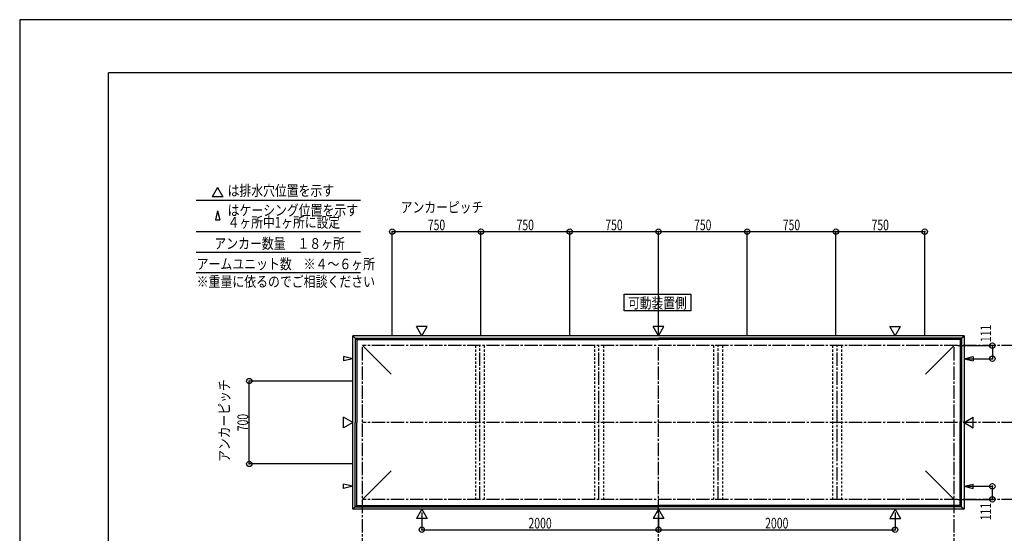
# Model space of a CAD drawing. Extents: x -210 to 210, y -148 to 148.
# Drawn here: x -210 to 67, y 4 to 148 of the extents above; entities that cross this region are included whole.
import ezdxf
from ezdxf.enums import TextEntityAlignment as Align

# ---------------------------------------------------------------- set-up
doc = ezdxf.new("R2010")
doc.units = 0
doc.header["$LTSCALE"] = 10
doc.header["$MEASUREMENT"] = 0
doc.header["$PDMODE"] = 32
doc.header["$PDSIZE"] = 1.5
doc.linetypes.add('DASHDOT', pattern=[0.5375, 0.375, -0.05, 0.0625, -0.05])
doc.linetypes.add('DOT', pattern=[0.1125, 0.0625, -0.05])
for name, color, linetype in [('別途部材', 96, 'CONTINUOUS'), ('型材断面', 47, 'CONTINUOUS'), ('寸法', 80, 'CONTINUOUS'), ('文字', 79, 'CONTINUOUS'), ('通り芯', 15, 'CONTINUOUS')]:
    doc.layers.add(name, color=color, linetype=linetype)
doc.styles.add('TextStyle03', font='MONOTXT', dxfattribs={"height": 1, "bigfont": 'BIGFONT'})

# ---------------------------------------------------------------- blocks, each defined once
blk = doc.blocks.new('*U0')
at = {"layer": '型材断面', "linetype": 'Continuous'}
for p in [(-185, -133.5), (195, 133.5)]:
    blk.add_line(p, (-185, 133.5), dxfattribs=at)
blk = doc.blocks.new('*U2')
at = {"layer": '寸法', "color": 0, "linetype": 'ByBlock'}
for p, q in [((-96.717055, 9.76892), (-96.717055, 4.857895)), ((-30.050388, 9.76892), (-30.050388, 4.857895)), ((-96.717055, 4.857895), (-30.050388, 4.857895))]:
    blk.add_line(p, q, dxfattribs=at)
at = {"layer": '寸法', "color": 0}
for p in [(-96.717055, 4.857895), (-30.050388, 4.857895)]:
    blk.add_point(p, dxfattribs=at)
at = {"layer": '寸法', "color": 0, "linetype": 'Continuous', "style": 'TextStyle03'}
blk.add_text('2000', height=3, dxfattribs=at).set_placement((-66.68125, 5.225), (-60.11875, 5.225), align=Align.FIT)
blk = doc.blocks.new('*U3')
at = {"layer": '寸法', "color": 0, "linetype": 'ByBlock'}
for p in [(36.61628, 9.76892), (-30.050388, 4.857895)]:
    blk.add_line(p, (36.61628, 4.857895), dxfattribs=at)
at = {"layer": '寸法', "color": 0}
blk.add_point((36.61628, 4.857895), dxfattribs=at)
at = {"layer": '寸法', "color": 0, "linetype": 'Continuous', "style": 'TextStyle03'}
blk.add_text('2000', height=3, dxfattribs=at).set_placement((-0.00625, 5.225), (6.55625, 5.225), align=Align.FIT)
blk = doc.blocks.new('*U4')
at = {"layer": '寸法', "color": 0, "linetype": 'ByBlock'}
for p, q in [((54.282945, 56.732382), (64.007228, 56.732382)), ((64.007228, 56.732382), (64.007228, 53.032382)), ((56.913075, 53.032382), (64.007228, 53.032382))]:
    blk.add_line(p, q, dxfattribs=at)
at = {"layer": '寸法', "color": 0}
for p in [(64.007228, 56.732382), (64.007228, 53.032382)]:
    blk.add_point(p, dxfattribs=at)
at = {"layer": '寸法', "color": 0, "linetype": 'Continuous', "style": 'TextStyle03'}
blk.add_text('111', height=3, rotation=90, dxfattribs=at).set_placement((63.675, 57.7125), (63.675, 62.5875), align=Align.FIT)
blk = doc.blocks.new('*U5')
at = {"layer": '寸法', "color": 0, "linetype": 'ByBlock'}
for p, q in [((56.913075, 17.099048), (64.007228, 17.099045)), ((64.007228, 13.399045), (64.007228, 17.099045)), ((54.282945, 13.399048), (64.007228, 13.399045))]:
    blk.add_line(p, q, dxfattribs=at)
at = {"layer": '寸法', "color": 0}
for p in [(64.007228, 17.099045), (64.007228, 13.399045)]:
    blk.add_point(p, dxfattribs=at)
at = {"layer": '寸法', "color": 0, "linetype": 'Continuous', "style": 'TextStyle03'}
blk.add_text('111', height=3, rotation=90, dxfattribs=at).set_placement((63.65, 7.5375), (63.65, 12.4125), align=Align.FIT)
blk = doc.blocks.new('*U12')
at = {"layer": '寸法', "color": 0, "linetype": 'ByBlock'}
for p, q in [((-116.383723, 46.732382), (-145.328888, 46.732382)), ((-145.328888, 23.399048), (-145.328888, 46.732382)), ((-116.383723, 23.399048), (-145.328888, 23.399048))]:
    blk.add_line(p, q, dxfattribs=at)
at = {"layer": '寸法', "color": 0}
for p in [(-145.328888, 46.732382), (-145.328888, 23.399048)]:
    blk.add_point(p, dxfattribs=at)
at = {"layer": '寸法', "color": 0, "linetype": 'Continuous', "style": 'TextStyle03'}
blk.add_text('700', height=3, rotation=90, dxfattribs=at).set_placement((-145.65, 32.6125), (-145.65, 37.4875), align=Align.FIT)
blk = doc.blocks.new('*U13')
at = {"layer": '寸法', "color": 0, "linetype": 'ByBlock'}
for p, q in [((-105.050388, 59.73238), (-105.050388, 88.840452)), ((-105.050388, 88.840452), (-80.050388, 88.840452)), ((-80.050388, 59.73238), (-80.050388, 88.840452))]:
    blk.add_line(p, q, dxfattribs=at)
at = {"layer": '寸法', "color": 0}
for p in [(-105.050388, 88.840452), (-80.050388, 88.840452)]:
    blk.add_point(p, dxfattribs=at)
at = {"layer": '寸法', "color": 0, "linetype": 'Continuous', "style": 'TextStyle03'}
blk.add_text('750', height=3, dxfattribs=at).set_placement((-95.0125, 89.2), (-90.1375, 89.2), align=Align.FIT)
blk = doc.blocks.new('*U14')
at = {"layer": '寸法', "color": 0, "linetype": 'ByBlock'}
for p in [(-80.050388, 88.840452), (-55.050388, 59.73238)]:
    blk.add_line(p, (-55.050388, 88.840452), dxfattribs=at)
at = {"layer": '寸法', "color": 0}
blk.add_point((-55.050388, 88.840452), dxfattribs=at)
at = {"layer": '寸法', "color": 0, "linetype": 'Continuous', "style": 'TextStyle03'}
blk.add_text('750', height=3, dxfattribs=at).set_placement((-70.0125, 89.2), (-65.1375, 89.2), align=Align.FIT)
blk = doc.blocks.new('*U15')
at = {"layer": '寸法', "color": 0, "linetype": 'ByBlock'}
for p in [(-55.050388, 88.840452), (-30.050388, 59.73238)]:
    blk.add_line(p, (-30.050388, 88.840452), dxfattribs=at)
at = {"layer": '寸法', "color": 0}
blk.add_point((-30.050388, 88.840452), dxfattribs=at)
at = {"layer": '寸法', "color": 0, "linetype": 'Continuous', "style": 'TextStyle03'}
blk.add_text('750', height=3, dxfattribs=at).set_placement((-45.0125, 89.2), (-40.1375, 89.2), align=Align.FIT)
blk = doc.blocks.new('*U16')
at = {"layer": '寸法', "color": 0, "linetype": 'ByBlock'}
for p in [(-30.050388, 88.840452), (-5.050388, 59.73238)]:
    blk.add_line(p, (-5.050388, 88.840452), dxfattribs=at)
at = {"layer": '寸法', "color": 0}
blk.add_point((-5.050388, 88.840452), dxfattribs=at)
at = {"layer": '寸法', "color": 0, "linetype": 'Continuous', "style": 'TextStyle03'}
blk.add_text('750', height=3, dxfattribs=at).set_placement((-20.0125, 89.2), (-15.1375, 89.2), align=Align.FIT)
blk = doc.blocks.new('*U17')
at = {"layer": '寸法', "color": 0, "linetype": 'ByBlock'}
for p in [(-5.050388, 88.840452), (19.949612, 59.73238)]:
    blk.add_line(p, (19.949612, 88.840452), dxfattribs=at)
at = {"layer": '寸法', "color": 0}
blk.add_point((19.949612, 88.840452), dxfattribs=at)
at = {"layer": '寸法', "color": 0, "linetype": 'Continuous', "style": 'TextStyle03'}
blk.add_text('750', height=3, dxfattribs=at).set_placement((4.9875, 89.2), (9.8625, 89.2), align=Align.FIT)
blk = doc.blocks.new('*U18')
at = {"layer": '寸法', "color": 0, "linetype": 'ByBlock'}
for p in [(19.949612, 88.840452), (44.949612, 59.73238)]:
    blk.add_line(p, (44.949612, 88.840452), dxfattribs=at)
at = {"layer": '寸法', "color": 0}
blk.add_point((44.949612, 88.840452), dxfattribs=at)
at = {"layer": '寸法', "color": 0, "linetype": 'Continuous', "style": 'TextStyle03'}
blk.add_text('750', height=3, dxfattribs=at).set_placement((29.9875, 89.2), (34.8625, 89.2), align=Align.FIT)

msp = doc.modelspace()

# ---------------------------------------------------------------- linework, layer by layer
at = {"layer": '別途部材', "linetype": 'Continuous'}
for p, q in [((-115.450388, 58.79905), (-115.050388, 58.39905)), ((-115.450388, 58.79905), (-115.450388, 35.065715)), ((-115.450388, 58.79905), (-30.050388, 58.79905)), ((-115.050388, 58.39905), (-115.050388, 35.065715)), ((-115.050388, 58.39905), (-30.050388, 58.39905)), ((55.349612, 58.79905), (-30.050388, 58.79905)), ((54.949612, 58.39905), (-30.050388, 58.39905)), ((55.349612, 58.79905), (54.949612, 58.39905)), ((54.949612, 58.39905), (54.949612, 35.065715)), ((55.349612, 58.79905), (55.349612, 35.065715)), ((-113.38372, 56.732382), (-105.324465, 48.673125)), ((53.282945, 56.732382), (45.22369, 48.673125)), ((-115.450388, 11.33238), (-115.450388, 35.065715)), ((-115.050388, 11.73238), (-115.050388, 35.065715)), ((54.949612, 11.73238), (54.949612, 35.065715)), ((55.349612, 11.33238), (55.349612, 35.065715)), ((-113.38372, 13.399048), (-105.324465, 21.458305)), ((53.282945, 13.399048), (45.22369, 21.458305)), ((-115.450388, 11.33238), (-115.050388, 11.73238)), ((-115.450388, 11.33238), (-30.050388, 11.33238)), ((-115.050388, 11.73238), (-30.050388, 11.73238)), ((54.949612, 11.73238), (-30.050388, 11.73238)), ((55.349612, 11.33238), (-30.050388, 11.33238)), ((55.349612, 11.33238), (54.949612, 11.73238))]:
    msp.add_line(p, q, dxfattribs=at)
at = {"layer": '型材断面', "linetype": 'Continuous'}
for p, q in [((-154.23593, 101.239727), (-155.73156, 98.64922)), ((-154.23593, 101.239727), (-152.7403, 98.64922)), ((-160.258518, 97.710625), (-114.01674, 97.710625)), ((-152.7403, 98.64922), (-155.73156, 98.64922)), ((-154.23593, 94.709852), (-154.831988, 92.119345)), ((-154.23593, 94.709852), (-153.639875, 92.119345)), ((-154.831988, 92.119345), (-153.639875, 92.119345)), ((-160.258518, 88.840452), (-114.01674, 88.840452)), ((-160.258518, 83.05242), (-114.01674, 83.05242)), ((-160.258518, 77.264387), (-114.01674, 77.264387)), ((-96.717055, 59.495715), (-98.212685, 62.086223)), ((-95.221425, 62.086223), (-98.212685, 62.086223)), ((-96.717055, 59.495715), (-95.221425, 62.086223)), ((-30.050388, 59.495715), (-31.546018, 62.086223)), ((-28.554757, 62.086223), (-31.546018, 62.086223)), ((-30.050388, 59.495715), (-28.554757, 62.086223)), ((36.61628, 59.495715), (35.12065, 62.086223)), ((35.12065, 62.086223), (38.11191, 62.086223)), ((36.61628, 59.495715), (38.11191, 62.086223)), ((-116.147055, 10.635715), (-116.147055, 59.495715)), ((56.04628, 59.495715), (-116.147055, 59.495715)), ((-115.450388, 58.79905), (-116.147055, 59.495715)), ((55.349612, 58.79905), (56.04628, 59.495715)), ((56.04628, 59.495715), (56.04628, 10.635715)), ((-118.73756, 53.628442), (-118.737562, 52.43633)), ((-116.147052, 53.032382), (-118.737562, 52.43633)), ((-116.147052, 53.032382), (-118.73756, 53.628442)), ((56.046277, 53.032382), (58.636785, 53.628442)), ((56.046277, 53.032382), (58.636787, 52.43633)), ((58.636785, 53.628442), (58.636787, 52.43633)), ((-116.147055, 35.065715), (-118.737562, 36.561345)), ((-118.737562, 33.570085), (-118.737562, 36.561345)), ((56.04628, 35.065715), (58.636787, 36.561345)), ((58.636787, 33.570085), (58.636787, 36.561345)), ((-116.147055, 35.065715), (-118.737562, 33.570085)), ((56.04628, 35.065715), (58.636787, 33.570085)), ((-116.147052, 17.099048), (-118.737562, 17.6951)), ((-118.73756, 16.502988), (-118.737562, 17.6951)), ((-116.147052, 17.099048), (-118.73756, 16.502988)), ((56.046277, 17.099048), (58.636787, 17.6951)), ((56.046277, 17.099048), (58.636785, 16.502988)), ((58.636785, 16.502988), (58.636787, 17.6951)), ((-115.450388, 11.33238), (-116.147055, 10.635715)), ((55.349612, 11.33238), (56.04628, 10.635715)), ((56.04628, 10.635715), (-116.147055, 10.635715)), ((-96.717055, 10.635715), (-98.212685, 8.045207)), ((-96.717055, 10.635715), (-95.221425, 8.045207)), ((-30.050388, 10.635715), (-31.546018, 8.045207)), ((-30.050388, 10.635715), (-28.554757, 8.045207)), ((36.61628, 10.635715), (35.12065, 8.045207)), ((36.61628, 10.635715), (38.11191, 8.045207)), ((-95.221425, 8.045207), (-98.212685, 8.045207)), ((-28.554757, 8.045207), (-31.546018, 8.045207)), ((35.12065, 8.045207), (38.11191, 8.045207))]:
    msp.add_line(p, q, dxfattribs=at)
at = {"layer": '型材断面', "linetype": 'DASHDOT'}
for p, q in [((-113.383723, -87.251428), (-113.383723, 56.73238)), ((150.959707, 56.73238), (-113.383723, 56.73238)), ((-80.37039, 13.399048), (-80.37039, 56.73238)), ((-46.823722, 13.399048), (-46.823722, 56.73238)), ((-30.050388, -87.251428), (-30.050388, 56.73238)), ((-13.277052, 13.399048), (-13.277052, 56.73238)), ((20.269615, 13.399048), (20.269615, 56.73238)), ((53.282945, -87.251428), (53.282945, 56.73238)), ((150.959707, 35.065715), (-113.383723, 35.065715)), ((150.959707, 13.399048), (-113.383723, 13.399048))]:
    msp.add_line(p, q, dxfattribs=at)
at = {"layer": '型材断面', "linetype": 'DOT'}
for p, q in [((-81.62039, 56.73238), (-81.62039, 13.399048)), ((-79.12039, 56.73238), (-79.12039, 13.399048)), ((-48.073722, 56.73238), (-48.073722, 13.399048)), ((-45.573722, 56.73238), (-45.573722, 13.399048)), ((-14.527052, 56.73238), (-14.527052, 13.399048)), ((-12.027052, 56.73238), (-12.027052, 13.399048)), ((19.019615, 56.73238), (19.019615, 13.399048)), ((21.519615, 56.73238), (21.519615, 13.399048))]:
    msp.add_line(p, q, dxfattribs=at)
at = {"layer": '型材断面', "linetype": 'Continuous'}
msp.add_lwpolyline([(-20.921443, 66.508305), (-39.693372, 66.508305), (-39.693372, 71.245147), (-20.921443, 71.245147)], close=True, dxfattribs=at)
at = {"layer": '通り芯', "linetype": 'Continuous'}
msp.add_lwpolyline([(-210, -148.5), (210, -148.5), (210, 148.5), (-210, 148.5)], close=True, dxfattribs=at)

# ---------------------------------------------------------------- block references
at = {"layer": '型材断面', "linetype": 'Continuous'}
msp.add_blockref('*U0', (0, 0), dxfattribs=at)
at = {"layer": '寸法', "linetype": 'Continuous'}
for name in ['*U13', '*U14', '*U15', '*U16', '*U17', '*U18', '*U4', '*U12', '*U5', '*U2', '*U3']:
    msp.add_blockref(name, (0, 0), dxfattribs=at)

# ---------------------------------------------------------------- texts
at = {"layer": '文字', "linetype": 'Continuous', "style": 'TextStyle03'}
for s, p, p2 in [('は排水穴位置を示す', (-151.425, 98.85), (-121.425, 98.85)), ('アンカーピッチ', (-102.65, 94.175), (-79.4, 94.175)), ('はケーシング位置を示す', (-151.425, 93.325), (-114.675, 93.325)), ('４ヶ所中1ヶ所に設定', (-151.425, 89.95), (-119.7375, 89.95)), ('アンカー数量\u3000１８ヶ所', (-155.15, 83.975), (-118.4, 83.975)), ('アームユニット数\u3000※４～６ヶ所', (-160.15, 78.2), (-109.9, 78.2)), ('※重量に依るのでご相談ください', (-160.15, 73.25), (-109.9, 73.25)), ('可動装置側', (-38.6, 67.2), (-22.1, 67.2))]:
    msp.add_text(s, height=3, dxfattribs=at).set_placement(p, p2, align=Align.FIT)
msp.add_text('アンカーピッチ', height=3, rotation=90, dxfattribs=at).set_placement((-150.85, 23.975), (-150.85, 47.225), align=Align.FIT)

doc.saveas('drawing.dxf')
